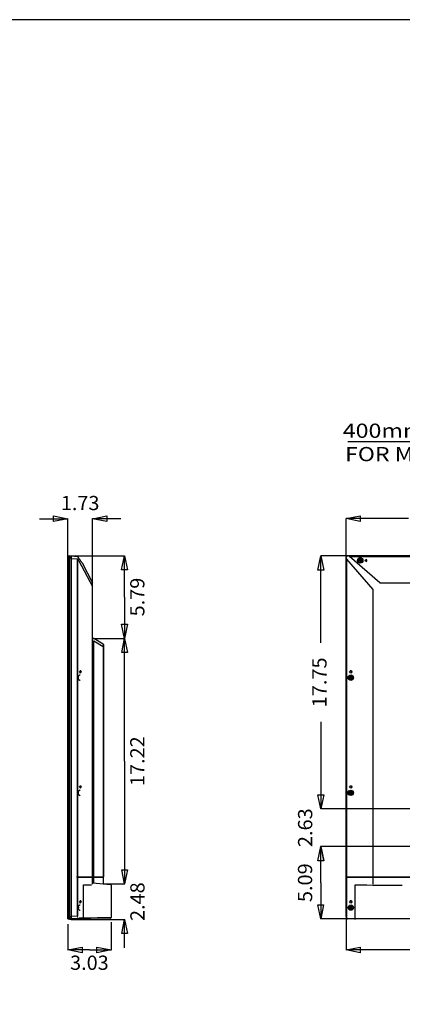
# Model space of a CAD drawing. Extents: x 18 to 156, y 5 to 109.
# Drawn here: x 84 to 111, y 39 to 109 of the extents above; entities that cross this region are included whole.
import ezdxf
from ezdxf.enums import TextEntityAlignment as Align

# ---------------------------------------------------------------- set-up
doc = ezdxf.new("R2010")
doc.units = 0
doc.layers.get('0').update_dxf_attribs({"linetype": 'CONTINUOUS'})
for name, color, linetype in [('3_ALL_AXES', 7, 'CONTINUOUS'), ('7_ALL_FEATURES', 7, 'CONTINUOUS'), ('CONTACT-UP-B_6', 7, 'CONTINUOUS')]:
    doc.layers.add(name, color=color, linetype=linetype)

msp = doc.modelspace()

# ---------------------------------------------------------------- linework, layer by layer
at = {"color": 7, "linetype": 'CONTINUOUS', "ltscale": 6.007917, "flags": 128}
msp.add_lwpolyline([(18.308, 108.536), (18.308, 4.971), (156.386, 4.971), (156.386, 108.536), (18.308, 108.536)], dxfattribs=at)
at = {"color": 7, "linetype": 'CONTINUOUS', "ltscale": 0.196904, "flags": 128}
for points in [[(87.849, 45.494), (87.849, 70.86)], [(88.105, 70.773), (87.849, 70.773)], [(87.964, 70.934), (87.86, 70.877)], [(87.86, 70.877), (87.86, 70.817)], [(87.86, 70.817), (87.86, 70.773)], [(87.86, 70.773), (87.86, 45.66)], [(87.964, 70.815), (87.964, 70.934)], [(87.964, 70.773), (87.964, 70.815)], [(87.964, 45.626), (87.964, 70.773)], [(87.971, 70.936), (88.086, 70.95)], [(87.971, 70.934), (87.971, 70.936)], [(87.971, 70.849), (87.971, 70.934)], [(87.971, 45.626), (87.971, 70.849)], [(88.086, 45.455), (88.086, 70.95)], [(88.086, 70.924), (88.105, 70.923)], [(107.372, 70.773), (107.372, 45.66)], [(151.445, 70.95), (107.549, 70.95)], [(108.312, 70.646), (108.421, 70.646)], [(108.387, 70.674), (108.344, 70.674)], [(87.895, 66.536), (87.895, 68.21)], [(87.895, 68.21), (87.903, 68.21)], [(87.903, 68.21), (87.903, 66.536)], [(87.903, 66.536), (87.895, 66.536)], [(89.578, 63.153), (89.578, 63.303)], [(87.895, 60.467), (87.895, 62.141)], [(87.895, 62.141), (87.903, 62.141)], [(87.903, 62.141), (87.903, 60.467)], [(107.607, 62.423), (107.607, 62.386)], [(107.674, 62.349), (107.674, 62.452)], [(87.903, 60.467), (87.895, 60.467)], [(87.895, 54.398), (87.895, 56.072)], [(87.895, 56.072), (87.903, 56.072)], [(87.903, 56.072), (87.903, 54.398)], [(89.566, 56.577), (89.578, 56.577)], [(89.566, 56.41), (89.578, 56.41)], [(87.903, 54.398), (87.895, 54.398)], [(107.607, 54.343), (107.607, 54.306)], [(107.674, 54.276), (107.674, 54.379)], [(89.578, 51.397), (89.578, 52.431)], [(89.578, 51.207), (89.574, 51.207)], [(89.578, 51.161), (89.578, 51.35)], [(87.895, 50.003), (87.903, 50.003)], [(87.895, 48.33), (87.895, 50.003)], [(87.903, 50.003), (87.903, 48.33)], [(89.578, 49.251), (89.578, 50.332)], [(89.582, 49.224), (89.576, 49.224)], [(87.903, 48.33), (87.895, 48.33)], [(107.607, 46.309), (107.607, 46.21)], [(107.654, 46.262), (107.654, 46.328)], [(87.849, 45.66), (88.105, 45.66)], [(87.86, 45.66), (87.86, 45.623)], [(87.86, 45.623), (87.86, 45.556)], [(87.964, 45.531), (87.964, 45.626)], [(87.971, 45.567), (87.971, 45.626)], [(87.971, 45.539), (87.971, 45.592)], [(87.971, 45.529), (87.971, 45.567)], [(87.86, 45.494), (87.849, 45.494)], [(87.86, 45.494), (87.859, 45.491), (87.859, 45.489), (87.859, 45.486), (87.859, 45.484), (87.859, 45.483), (87.86, 45.483)], [(87.964, 45.499), (87.86, 45.556)], [(87.86, 45.556), (87.86, 45.494)], [(87.86, 45.494), (88.086, 45.467)], [(87.86, 45.483), (88.086, 45.455)], [(87.86, 45.483), (87.86, 45.483)], [(87.964, 45.499), (87.964, 45.531)], [(87.971, 45.497), (87.971, 45.529)], [(88.086, 45.482), (87.971, 45.497)], [(88.105, 45.51), (88.086, 45.509)], [(88.086, 45.455), (88.374, 45.46)], [(88.105, 45.49), (88.623, 45.499)], [(88.105, 45.455), (88.105, 45.49)], [(88.105, 45.466), (88.373, 45.471)], [(88.373, 45.471), (88.374, 45.461)], [(88.374, 45.461), (88.374, 45.46)], [(117.766, 45.482), (107.549, 45.482)], [(107.97, 45.49), (108.034, 45.494)], [(108.125, 45.497), (108.097, 45.496), (108.073, 45.496), (108.053, 45.495), (108.039, 45.495), (108.034, 45.494)], [(117.766, 45.49), (108.034, 45.49)], [(108.611, 45.501), (108.125, 45.497)], [(108.808, 45.502), (108.74, 45.502), (108.674, 45.502), (108.611, 45.501)], [(117.779, 45.502), (108.808, 45.502)]]:
    msp.add_lwpolyline(points, dxfattribs=at)
at = {"color": 7, "linetype": 'CONTINUOUS', "ltscale": 0.393809, "flags": 128}
for points in [[(88.622, 70.595), (89.583, 68.79)], [(88.875, 70.405), (89.583, 69.043)]]:
    msp.add_lwpolyline(points, dxfattribs=at)
at = {"color": 7, "linetype": 'CONTINUOUS', "ltscale": 0.196904}
for centre in [(108.364, 70.62), (107.703, 62.401), (107.703, 54.328), (107.703, 46.294)]:
    msp.add_circle(centre, 0.0591, dxfattribs=at)
for centre, radius, start, end in [((87.869, 70.86), 0.0197, 139.0802, 180), ((98.067, 70.838), 10.096, 179.97261, 180.3698), ((107.521, 70.798), 0.148, 163.27847, 167.23518), ((107.525, 70.797), 0.152, 154.96693, 163.26428), ((107.517, 70.802), 0.143, 155.24169, 164.09056), ((107.525, 70.797), 0.153, 138.7941, 154.9521), ((107.525, 70.797), 0.153, 130.42473, 138.74944), ((107.525, 70.797), 0.153, 130.39829, 138.73126), ((107.525, 70.797), 0.153, 114.72431, 130.34558), ((107.524, 70.799), 0.15, 106.42886, 114.71724), ((107.521, 70.806), 0.143, 105.74171, 114.47873), ((107.523, 70.803), 0.146, 103.59854, 106.4035), ((108.364, 70.62), 0.0906, 101.85161, 201.4909), ((108.364, 70.62), 0.0906, 282.61324, 19.43891), ((89.561, 63.034), 0.0366, 54.27074, 90), ((89.561, 62.949), 0.0366, 270, 305.72926), ((89.539, 63.421), 0.0394, 0, 44.99747), ((89.561, 62.325), 0.0366, 54.27074, 90), ((89.561, 62.24), 0.0366, 270, 305.72926), ((107.703, 62.401), 0.0906, 127.99501, 222.95844), ((107.703, 62.401), 0.0906, 307.99501, 42.95844), ((89.539, 60.566), 0.0394, 0, 44.99747), ((89.539, 59.982), 0.0394, 315.00253, 360), ((107.703, 54.328), 0.0906, 136.4644, 231.58262), ((107.703, 54.328), 0.0906, 316.4644, 51.58384), ((89.539, 53.458), 0.0394, 24.9057, 44.99747), ((89.539, 52.756), 0.0394, 315.00253, 0), ((89.582, 51.35), 0.00394, 90, 180), ((89.582, 51.161), 0.00394, 180, 270), ((107.703, 46.294), 0.0906, 163.06886, 66.38783), ((87.869, 45.573), 0.0197, 180, 241.46156), ((88.906, 45.616), 0.943, 177.3151, 179.2281), ((95.391, 45.603), 7.42, 179.56176, 179.82599), ((94.877, 45.604), 6.906, 179.82141, 180.09581), ((107.519, 45.634), 0.146, 193.69227, 196.38998), ((107.519, 45.632), 0.145, 195.72355, 204.40246), ((107.523, 45.635), 0.15, 196.41731, 204.80793), ((107.526, 45.636), 0.153, 204.81243, 220.5998), ((107.524, 45.634), 0.15, 204.47575, 220.56897), ((87.861, 45.494), 0.0118, 180, 262.99936), ((87.148, 45.542), 0.816, 359.24073, 0.55544), ((88.363, 46.05), 0.579, 271.0002, 279.09426), ((88.363, 46.051), 0.591, 270.99628, 290.85396), ((88.363, 46.05), 0.579, 279.09737, 280.12587), ((88.363, 46.05), 0.579, 280.12662, 287.52388), ((107.525, 45.636), 0.153, 220.65615, 229.01221), ((107.523, 45.634), 0.149, 220.59146, 229.13675), ((107.525, 45.636), 0.153, 229.07794, 245.195), ((107.525, 45.636), 0.153, 245.20862, 253.41281), ((107.521, 45.63), 0.145, 245.6499, 254.27222), ((107.524, 45.633), 0.149, 253.42307, 257.63806)]:
    msp.add_arc(centre, radius, start, end, dxfattribs=at)
at = {"layer": '3_ALL_AXES', "color": 7, "linetype": 'CONTINUOUS', "ltscale": 0.196904, "flags": 128}
for points in [[(88.105, 45.49), (88.105, 70.943)], [(88.105, 70.943), (88.52, 70.906)], [(88.105, 70.766), (88.52, 70.73)], [(88.52, 70.906), (88.52, 70.906)], [(88.521, 70.906), (88.52, 70.906)], [(88.53, 70.904), (88.529, 70.905), (88.527, 70.905), (88.525, 70.906), (88.524, 70.906), (88.522, 70.906), (88.521, 70.906), (88.52, 70.906)], [(88.52, 48.444), (88.52, 70.711)], [(88.52, 70.711), (88.549, 70.711)], [(88.537, 70.901), (88.535, 70.902), (88.534, 70.903), (88.532, 70.904), (88.53, 70.904)], [(88.545, 70.895), (88.543, 70.896), (88.542, 70.898), (88.54, 70.899), (88.539, 70.9), (88.537, 70.901)], [(88.549, 70.89), (88.549, 70.89), (88.548, 70.892), (88.546, 70.894), (88.545, 70.895)], [(88.591, 70.831), (88.549, 70.89)], [(88.549, 48.444), (88.549, 70.711)], [(88.595, 70.637), (88.549, 70.711)], [(88.597, 70.823), (88.591, 70.831)], [(88.604, 70.621), (88.595, 70.637)], [(88.609, 70.614), (88.604, 70.621)], [(88.624, 70.59), (88.609, 70.614)], [(88.628, 70.583), (88.624, 70.59)], [(88.702, 70.674), (88.674, 70.714)], [(88.707, 70.667), (88.702, 70.674)], [(88.722, 70.646), (88.707, 70.667)], [(88.732, 70.632), (88.722, 70.646)], [(88.774, 70.572), (88.769, 70.579)], [(88.88, 70.419), (88.873, 70.43)], [(88.894, 70.399), (88.88, 70.419)], [(107.38, 45.667), (107.38, 70.766)], [(107.38, 70.766), (107.416, 70.73)], [(107.416, 48.444), (107.416, 70.711)], [(107.416, 70.711), (107.432, 70.711)], [(107.432, 48.444), (107.432, 70.711)], [(109.27, 68.58), (107.432, 70.711)], [(107.556, 70.943), (107.593, 70.906)], [(107.556, 70.943), (151.437, 70.943)], [(107.611, 70.906), (107.611, 70.89)], [(107.611, 70.906), (151.382, 70.906)], [(109.743, 69.052), (107.611, 70.89)], [(107.611, 70.89), (151.382, 70.89)], [(108.341, 70.542), (108.307, 70.562)], [(108.387, 70.698), (108.421, 70.678)], [(108.679, 70.62), (108.797, 70.714)], [(108.797, 70.525), (108.679, 70.62)], [(108.797, 70.667), (108.797, 70.714)], [(108.837, 70.667), (108.797, 70.667)], [(108.797, 70.525), (108.797, 70.572)], [(108.837, 70.572), (108.797, 70.572)], [(108.837, 70.572), (108.837, 70.667)], [(89.48, 69.039), (89.479, 69.042)], [(89.582, 48.444), (89.582, 69.052)], [(109.743, 69.052), (149.251, 69.052)], [(109.27, 47.915), (109.27, 68.58)], [(89.652, 65.151), (89.582, 65.157)], [(89.652, 64.955), (89.582, 64.961)], [(89.652, 64.955), (89.669, 64.955)], [(89.652, 48.444), (89.652, 64.95)], [(89.652, 64.95), (89.668, 64.95)], [(90.342, 64.755), (89.668, 65.146)], [(89.669, 65.146), (89.668, 65.146)], [(89.668, 48.444), (89.668, 64.95)], [(90.342, 64.558), (89.668, 64.95)], [(90.342, 64.558), (90.342, 48.444)], [(90.362, 64.558), (90.342, 64.558)], [(90.362, 64.722), (90.362, 48.444)], [(90.362, 64.558), (90.362, 64.721)], [(90.362, 64.714), (90.362, 64.72)], [(90.362, 64.639), (90.362, 64.646)], [(88.707, 62.834), (88.674, 62.834)], [(88.707, 62.873), (88.707, 62.834)], [(88.774, 62.873), (88.707, 62.873)], [(88.759, 62.873), (88.759, 62.834)], [(88.806, 62.834), (88.759, 62.834)], [(88.774, 62.873), (88.774, 62.834)], [(88.788, 62.826), (88.792, 62.834)], [(107.703, 62.716), (107.608, 62.834)], [(107.655, 62.834), (107.608, 62.834)], [(107.655, 62.873), (107.655, 62.834)], [(107.75, 62.873), (107.655, 62.873)], [(107.797, 62.834), (107.703, 62.716)], [(107.75, 62.873), (107.75, 62.834)], [(107.797, 62.834), (107.75, 62.834)], [(88.593, 62.401), (88.594, 62.411)], [(88.594, 62.389), (88.593, 62.401)], [(88.594, 62.411), (88.596, 62.44), (88.601, 62.468), (88.61, 62.496), (88.62, 62.521), (88.634, 62.544), (88.649, 62.564), (88.666, 62.579), (88.684, 62.591), (88.703, 62.598), (88.717, 62.6)], [(88.716, 62.201), (88.702, 62.203), (88.683, 62.21), (88.666, 62.222), (88.649, 62.237), (88.634, 62.257), (88.62, 62.279), (88.61, 62.305), (88.601, 62.332), (88.596, 62.36), (88.594, 62.389)], [(88.716, 62.201), (88.716, 62.201)], [(88.717, 62.6), (88.717, 62.6)], [(88.741, 62.716), (88.737, 62.722)], [(107.707, 62.32), (107.669, 62.327)], [(107.698, 62.482), (107.737, 62.474)], [(88.707, 54.761), (88.674, 54.761)], [(88.774, 54.8), (88.707, 54.8)], [(88.707, 54.8), (88.707, 54.761)], [(88.741, 54.643), (88.737, 54.649)], [(88.759, 54.8), (88.759, 54.761)], [(88.806, 54.761), (88.759, 54.761)], [(88.774, 54.8), (88.774, 54.761)], [(88.788, 54.753), (88.792, 54.761)], [(107.703, 54.643), (107.608, 54.761)], [(107.655, 54.761), (107.608, 54.761)], [(107.655, 54.8), (107.655, 54.761)], [(107.75, 54.8), (107.655, 54.8)], [(107.797, 54.761), (107.703, 54.643)], [(107.75, 54.8), (107.75, 54.761)], [(107.797, 54.761), (107.75, 54.761)], [(88.593, 54.328), (88.594, 54.338)], [(88.594, 54.316), (88.593, 54.328)], [(88.594, 54.338), (88.596, 54.367), (88.601, 54.395), (88.61, 54.423), (88.62, 54.448), (88.634, 54.471), (88.649, 54.491), (88.666, 54.506), (88.684, 54.518), (88.703, 54.525), (88.717, 54.527)], [(88.716, 54.128), (88.702, 54.13), (88.683, 54.137), (88.666, 54.149), (88.649, 54.164), (88.634, 54.184), (88.62, 54.206), (88.61, 54.232), (88.601, 54.259), (88.596, 54.287), (88.594, 54.316)], [(88.716, 54.128), (88.716, 54.128)], [(88.717, 54.527), (88.717, 54.527)], [(107.669, 54.402), (107.708, 54.409)], [(107.736, 54.254), (107.697, 54.247)], [(88.495, 48.444), (90.362, 48.444)], [(88.495, 48.405), (88.495, 48.444)], [(88.495, 48.405), (90.362, 48.405)], [(88.52, 45.675), (88.52, 48.405)], [(88.523, 48.405), (88.523, 48.444)], [(88.549, 45.675), (88.549, 48.405)], [(89.503, 48.405), (89.503, 48.444)], [(89.562, 48.444), (89.562, 48.405)], [(89.582, 47.915), (89.582, 48.405)], [(89.646, 48.444), (89.646, 48.405)], [(89.652, 48), (89.652, 48.405)], [(89.662, 48.444), (89.662, 48.405)], [(89.668, 47.999), (89.668, 48.405)], [(90.323, 48.444), (90.323, 48.405)], [(90.342, 48.444), (90.342, 48.405)], [(90.342, 48.405), (90.342, 47.94)], [(90.362, 47.938), (90.362, 48.443)], [(107.414, 48.405), (107.414, 48.444)], [(107.414, 48.444), (123.589, 48.444)], [(107.414, 48.405), (123.59, 48.405)], [(107.416, 45.675), (107.416, 48.405)], [(107.43, 48.405), (107.43, 48.444)], [(107.432, 45.675), (107.432, 48.405)], [(88.952, 45.544), (88.952, 47.875)], [(89.582, 48.006), (90.846, 47.896)], [(90.882, 47.857), (90.882, 45.578)], [(108.008, 45.544), (108.008, 47.875)], [(88.593, 46.278), (88.594, 46.289)], [(88.594, 46.266), (88.593, 46.278)], [(88.594, 46.289), (88.596, 46.317), (88.601, 46.346), (88.61, 46.373), (88.62, 46.398), (88.634, 46.421), (88.649, 46.441), (88.666, 46.457), (88.684, 46.468), (88.703, 46.475), (88.717, 46.477)], [(88.716, 46.079), (88.702, 46.081), (88.683, 46.088), (88.666, 46.099), (88.649, 46.115), (88.634, 46.134), (88.62, 46.157), (88.61, 46.182), (88.601, 46.209), (88.596, 46.237), (88.594, 46.266)], [(88.707, 46.711), (88.674, 46.711)], [(88.774, 46.751), (88.707, 46.751)], [(88.707, 46.751), (88.707, 46.711)], [(88.717, 46.477), (88.717, 46.477)], [(88.741, 46.593), (88.737, 46.599)], [(88.759, 46.751), (88.759, 46.711)], [(88.806, 46.711), (88.759, 46.711)], [(88.774, 46.751), (88.774, 46.711)], [(88.788, 46.703), (88.792, 46.711)], [(107.703, 46.593), (107.608, 46.711)], [(107.655, 46.711), (107.608, 46.711)], [(107.699, 46.366), (107.63, 46.328)], [(107.655, 46.751), (107.655, 46.711)], [(107.75, 46.751), (107.655, 46.751)], [(107.797, 46.711), (107.703, 46.593)], [(107.75, 46.751), (107.75, 46.711)], [(107.797, 46.711), (107.75, 46.711)], [(88.52, 45.675), (88.105, 45.667)], [(88.52, 45.675), (88.549, 45.675)], [(88.716, 46.079), (88.716, 46.079)], [(90.882, 45.578), (88.952, 45.544)], [(107.416, 45.675), (107.38, 45.667)], [(107.416, 45.675), (107.432, 45.675)], [(107.706, 46.19), (107.775, 46.228)], [(90.843, 45.538), (88.105, 45.49)], [(88.952, 45.544), (88.654, 45.539)], [(107.603, 45.499), (107.557, 45.49)], [(107.97, 45.49), (107.557, 45.49)], [(107.97, 45.49), (108.034, 45.494)], [(108.125, 45.497), (108.097, 45.496), (108.073, 45.496), (108.053, 45.495), (108.039, 45.495), (108.034, 45.494)], [(108.611, 45.501), (108.125, 45.497)], [(108.808, 45.502), (108.74, 45.502), (108.674, 45.502), (108.611, 45.501)], [(117.779, 45.502), (108.808, 45.502)]]:
    msp.add_lwpolyline(points, dxfattribs=at)
at = {"layer": '3_ALL_AXES', "color": 7, "linetype": 'CONTINUOUS', "ltscale": 0.196904}
for centre, radius in [((108.364, 70.62), 0.188), ((108.364, 70.62), 0.168), ((107.703, 62.401), 0.188), ((107.703, 62.401), 0.168), ((107.703, 54.328), 0.188), ((107.703, 54.328), 0.168), ((107.703, 46.278), 0.187)]:
    msp.add_circle(centre, radius, dxfattribs=at)
for centre, radius, start, end in [((88.517, 70.867), 0.0394, 35.55558, 84.99815), ((88.212, 83.524), 12.798, 271.37865, 271.50838), ((58.934, 49.709), 36.41, 35.23299, 35.44217), ((64.069, 53.327), 30.128, 34.93262, 35.05488), ((65.764, 54.511), 28.061, 34.79868, 34.91627), ((67.837, 55.95), 25.537, 34.54031, 34.80085), ((109.057, 70.767), 1.677, 179.79912, 180.04112), ((98.524, 70.714), 8.892, 359.98086, 0.10096), ((107.608, 79.814), 8.908, 269.89914, 270.01903), ((108.347, 70.63), 0.0788, 59.68969, 239.69033), ((108.381, 70.61), 0.0788, 239.68969, 59.68879), ((89.649, 65.112), 0.0394, 59.88379, 85.00172), ((88.007, 64.951), 1.646, 359.97009, 0.15031), ((90.58, 64.949), 0.911, 179.64191, 179.9706), ((90.322, 64.721), 0.0394, 0, 59.88379), ((52.107, 42.173), 42, 29.29196, 29.46726), ((56.177, 80.975), 37.321, 330.73174, 330.903), ((56.119, 81.009), 37.401, 330.71773, 330.92503), ((107.683, 62.404), 0.0788, 79.25683, 259.25683), ((107.722, 62.397), 0.0788, 259.25683, 79.25683), ((52.107, 34.1), 42, 29.29196, 29.46726), ((56.177, 72.902), 37.321, 330.73174, 330.903), ((56.119, 72.936), 37.401, 330.71773, 330.92503), ((107.683, 54.324), 0.0788, 100.24207, 280.24239), ((107.722, 54.331), 0.0788, 280.24207, 100.24239), ((91.214, 190.706), 142.849, 269.09242, 269.31371), ((90.842, 47.857), 0.0394, 0, 84.99815), ((111.32, 346.058), 298.201, 269.36364, 269.99953), ((88.905, 46.277), 0.314, 175.10151, 178.28117), ((88.906, 46.277), 0.315, 178.2788, 179.86084), ((88.905, 46.277), 0.314, 179.85661, 184.63904), ((52.107, 26.05), 42, 29.29196, 29.46726), ((56.177, 64.852), 37.321, 330.73174, 330.903), ((56.119, 64.886), 37.401, 330.71773, 330.92503), ((107.668, 46.259), 0.0788, 118.81409, 298.81166), ((107.737, 46.297), 0.0788, 298.81252, 118.81166), ((88.761, 45.645), 0.24, 189.86303, 191.76164), ((90.842, 45.578), 0.0394, 270.99918, 0), ((107.532, 45.643), 0.152, 193.1725, 256.21559)]:
    msp.add_arc(centre, radius, start, end, dxfattribs=at)
at = {"layer": '7_ALL_FEATURES', "color": 7, "linetype": 'CONTINUOUS', "ltscale": 0.196904, "flags": 128}
for points in [[(89.578, 63.066), (89.578, 63.425)], [(89.582, 63.425), (89.578, 63.425)], [(89.582, 63.385), (89.578, 63.385)], [(89.578, 62.917), (89.578, 62.768)], [(89.578, 61.639), (89.578, 54.892)], [(89.578, 52.752), (89.578, 53.763)], [(89.57, 52.717), (89.582, 52.717)], [(89.582, 52.792), (89.578, 52.792)], [(89.582, 52.752), (89.578, 52.752)], [(89.503, 48.444), (89.503, 48.405)]]:
    msp.add_lwpolyline(points, dxfattribs=at)
at = {"layer": 'CONTACT-UP-B_6', "color": 5, "linetype": 'CONTINUOUS', "ltscale": 0.024613, "flags": 128}
for points in [[(107.497, 78.961), (135.737, 78.961), (137.377, 62.102)], [(85.855, 73.55), (87.849, 73.55)], [(86.852, 73.749), (87.849, 73.55), (86.852, 73.351), (86.852, 73.749)], [(87.849, 67.32), (87.849, 73.56)], [(90.579, 73.351), (89.582, 73.55), (90.579, 73.749), (90.579, 73.351)], [(89.582, 67.861), (89.582, 73.56)], [(91.576, 73.55), (89.582, 73.55)], [(108.369, 73.352), (107.372, 73.551), (108.369, 73.751), (108.369, 73.352)], [(107.372, 70.52), (107.372, 73.561)], [(111.742, 73.551), (107.372, 73.551)], [(88.085, 70.95), (91.838, 70.95)], [(91.629, 69.953), (91.828, 70.95), (92.027, 69.953), (91.629, 69.953)], [(91.828, 68.054), (91.828, 70.95)], [(105.401, 69.95), (105.601, 70.95), (105.801, 69.95), (105.401, 69.95)], [(108.595, 70.95), (105.591, 70.95)], [(105.601, 64.835), (105.601, 70.95)], [(91.828, 68.054), (91.828, 65.157)], [(92.027, 66.154), (91.828, 65.157), (91.629, 66.154), (92.027, 66.154)], [(89.582, 65.157), (91.838, 65.157)], [(90.75, 65.157), (91.841, 65.157)], [(91.632, 64.16), (91.831, 65.157), (92.031, 64.16), (91.632, 64.16)], [(91.831, 56.548), (91.831, 65.157)], [(105.601, 59.311), (105.601, 53.196)], [(91.831, 56.548), (91.831, 47.938)], [(105.601, 55.196), (105.601, 53.196)], [(105.801, 54.196), (105.601, 53.196), (105.401, 54.196), (105.801, 54.196)], [(105.801, 54.196), (105.601, 53.196), (105.401, 54.196), (105.801, 54.196)], [(124.12, 53.196), (105.591, 53.196)], [(106.785, 53.196), (105.591, 53.196)], [(105.394, 49.568), (105.594, 50.568), (105.794, 49.568), (105.394, 49.568)], [(105.401, 49.568), (105.601, 50.568), (105.801, 49.568), (105.401, 49.568)], [(123.912, 50.568), (105.584, 50.568)], [(118.892, 50.568), (105.591, 50.568)], [(105.594, 48.025), (105.594, 50.568)], [(105.601, 48.568), (105.601, 50.568)], [(91.838, 49.932), (91.838, 47.938)], [(92.031, 48.935), (91.831, 47.938), (91.632, 48.935), (92.031, 48.935)], [(92.037, 48.935), (91.838, 47.938), (91.638, 48.935), (92.037, 48.935)], [(90.362, 47.938), (91.841, 47.938)], [(91.301, 47.938), (91.847, 47.938)], [(105.594, 48.025), (105.594, 45.482)], [(105.794, 46.482), (105.594, 45.482), (105.394, 46.482), (105.794, 46.482)], [(107.372, 46.76), (107.372, 43.305)], [(87.85, 45.119), (87.85, 43.303)], [(88.088, 45.455), (91.847, 45.455)], [(90.882, 45.251), (90.882, 43.303)], [(91.638, 44.458), (91.838, 45.455), (92.037, 44.458), (91.638, 44.458)], [(91.838, 43.461), (91.838, 45.455)], [(109.917, 45.482), (105.584, 45.482)], [(88.847, 43.114), (87.85, 43.313), (88.847, 43.512), (88.847, 43.114)], [(89.885, 43.512), (90.882, 43.313), (89.885, 43.114), (89.885, 43.512)], [(108.372, 43.115), (107.372, 43.315), (108.372, 43.515), (108.372, 43.115)], [(89.366, 43.313), (87.85, 43.313)], [(89.366, 43.313), (90.882, 43.313)], [(115.215, 43.315), (107.372, 43.315)]]:
    msp.add_lwpolyline(points, dxfattribs=at)

# ---------------------------------------------------------------- texts
at = {"layer": 'CONTACT-UP-B_6', "color": 5}
for s, height, p, p2 in [('400mm x 200mm VESA Hole Pattern', 0.99703, (107.138, 79.218), (134.343, 79.218)), ('FOR MOUNT UNIT (M6 x Depth 15mm)', 0.99703, (107.301, 77.578), (135.74, 77.578)), ('1.73', 0.997, (87.361, 74.148), (90.071, 74.148))]:
    e = msp.add_text(s, height=height, dxfattribs=at)
    e.set_placement(p, p2, align=Align.FIT)
    e.dxf.unprotected_set("ltscale", 0)
for s, height, rotation, p, p2 in [('5.79', 0.997, 90, (93.224, 66.699), (93.224, 69.409)), ('17.75', 1, 90, (106.001, 60.326), (106.001, 63.82)), ('17.22', 0.997, 90, (93.227, 54.806), (93.227, 58.29)), ('2.63', 1, 90, (105.001, 50.523), (105.001, 53.241)), ('5.09', 1, 90, (104.994, 46.666), (104.994, 49.384)), ('2.48', 0.997, 90, (93.233, 45.341), (93.233, 48.051)), ('3.03', 0.997, 360, (88.011, 41.917), (90.72, 41.917))]:
    e = msp.add_text(s, height=height, rotation=rotation, dxfattribs=at)
    e.set_placement(p, p2, align=Align.FIT)
    e.dxf.unprotected_set("ltscale", 0)

doc.saveas('drawing.dxf')
